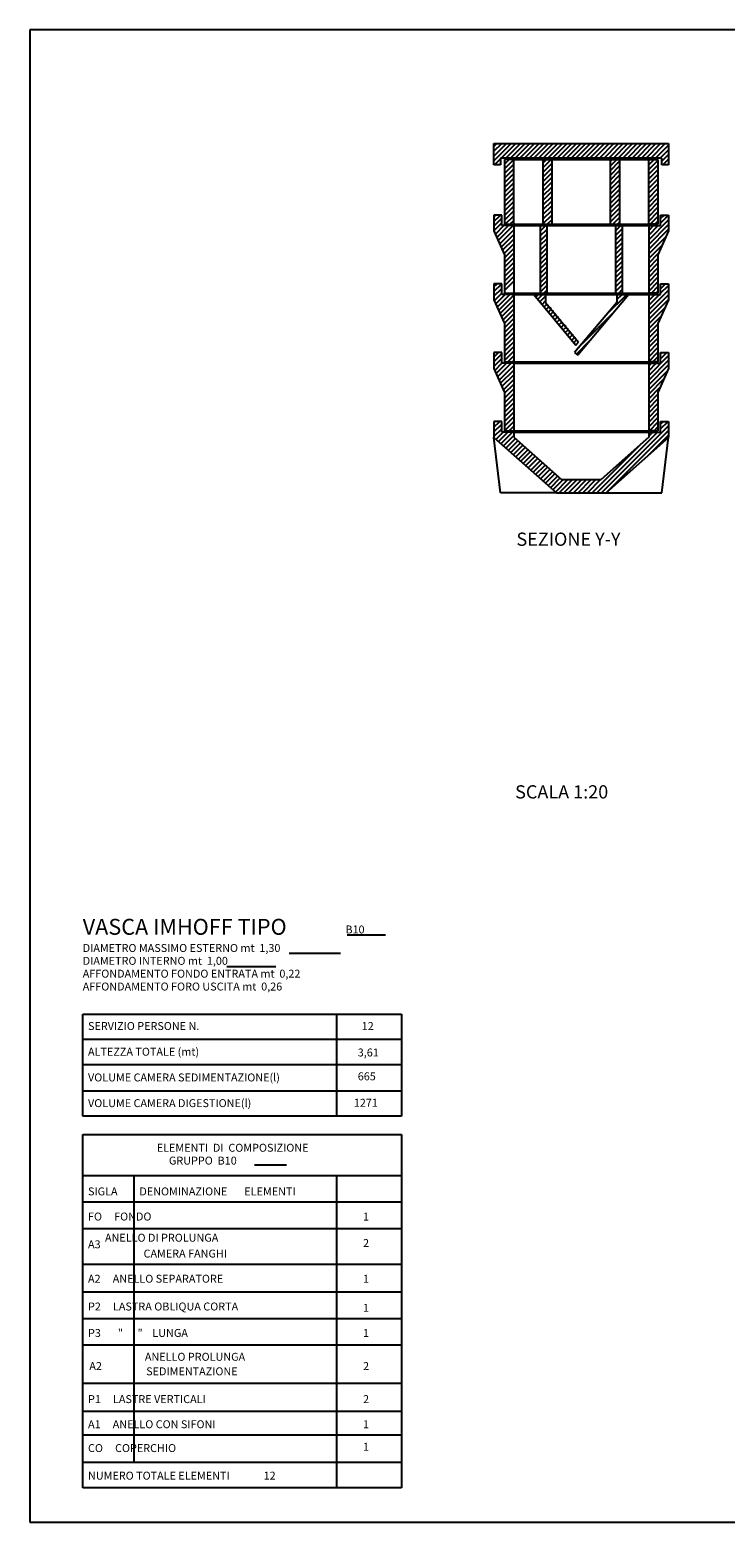
# Model space of a CAD drawing. Extents: x 0 to 78.1, y 0 to 56.4.
# Drawn here: x 0 to 26.3, y 0 to 56.4 of the extents above; entities that cross this region are included whole.
import ezdxf

# ---------------------------------------------------------------- set-up
doc = ezdxf.new("R2010")
doc.units = 0
doc.header["$MEASUREMENT"] = 0
doc.layers.get('0').update_dxf_attribs({"linetype": 'CONTINUOUS'})
for name, color, linetype in [('INFISSI', 1, 'CONTINUOUS'), ('MURI', 7, 'CONTINUOUS'), ('TITOLAZIONI', 5, 'CONTINUOUS')]:
    doc.layers.add(name, color=color, linetype=linetype)
doc.styles.add('ROMAND', font='romand')

# ---------------------------------------------------------------- blocks, each defined once
blk = doc.blocks.new('*X1')
at = {"color": 0}
for p, q in [((5.15, 30.429), (5.371, 30.65)), ((5.15, 30.606), (5.194, 30.65)), ((5.15, 30.252), (5.45, 30.552)), ((9.212, 27.95), (11.75, 30.488)), ((11.45, 30.542), (11.558, 30.65)), ((11.45, 30.365), (11.735, 30.65)), ((5.15, 30.076), (5.45, 30.376)), ((5.229, 29.978), (5.501, 30.25)), ((5.322, 29.894), (5.678, 30.25)), ((5.416, 29.811), (5.855, 30.25)), ((5.51, 29.728), (5.9, 30.118)), ((5.603, 29.645), (5.957, 29.999)), ((5.697, 29.562), (6.051, 29.916)), ((9.035, 27.95), (11.335, 30.25)), ((9.388, 27.95), (11.75, 30.312)), ((10.966, 29.351), (11.75, 30.135)), ((11, 30.092), (11.158, 30.25)), ((5.79, 29.478), (6.145, 29.833)), ((5.884, 29.395), (6.238, 29.749)), ((5.978, 29.312), (6.332, 29.666)), ((6.071, 29.229), (6.425, 29.583)), ((6.165, 29.146), (6.519, 29.5)), ((6.258, 29.063), (6.612, 29.417)), ((6.352, 28.979), (6.706, 29.333)), ((8.858, 27.95), (10.623, 29.715)), ((6.445, 28.896), (6.8, 29.25)), ((6.539, 28.813), (6.893, 29.167)), ((6.633, 28.73), (6.987, 29.084)), ((6.726, 28.647), (7.08, 29.001)), ((6.82, 28.563), (7.174, 28.918)), ((6.913, 28.48), (7.268, 28.834)), ((7.007, 28.397), (7.361, 28.751)), ((7.101, 28.314), (7.455, 28.668)), ((7.194, 28.231), (7.548, 28.585)), ((7.288, 28.147), (7.642, 28.502)), ((7.381, 28.064), (7.767, 28.45)), ((7.475, 27.981), (7.944, 28.45)), ((7.621, 27.95), (8.121, 28.45)), ((7.797, 27.95), (8.297, 28.45)), ((7.974, 27.95), (8.474, 28.45)), ((8.151, 27.95), (8.651, 28.45)), ((8.328, 27.95), (8.828, 28.45)), ((8.505, 27.95), (9.005, 28.45)), ((8.681, 27.95), (9.181, 28.45))]:
    blk.add_line(p, q, dxfattribs=at)
blk = doc.blocks.new('*X2')
at = {"color": 0}
for p, q in [((5.15, 33.081), (5.319, 33.25)), ((5.15, 32.904), (5.45, 33.204)), ((5.15, 32.727), (5.45, 33.027)), ((5.181, 32.581), (5.45, 32.85)), ((5.235, 32.459), (5.626, 32.85)), ((5.289, 32.336), (5.803, 32.85)), ((5.344, 32.214), (5.9, 32.77)), ((11, 32.39), (11.75, 33.14)), ((11, 32.213), (11.75, 32.963)), ((11, 32.744), (11.106, 32.85)), ((11, 32.567), (11.283, 32.85)), ((11, 32.036), (11.75, 32.786)), ((11.45, 33.194), (11.506, 33.25)), ((11.45, 33.017), (11.683, 33.25)), ((5.398, 32.092), (5.9, 32.593)), ((5.453, 31.969), (5.9, 32.417)), ((5.507, 31.847), (5.9, 32.24)), ((11, 31.86), (11.718, 32.577)), ((11, 31.683), (11.576, 32.259)), ((5.55, 31.713), (5.9, 32.063)), ((5.55, 31.536), (5.9, 31.886)), ((5.55, 31.359), (5.9, 31.709)), ((11, 31.506), (11.435, 31.941)), ((11, 31.329), (11.35, 31.679)), ((5.55, 31.183), (5.9, 31.533)), ((5.55, 31.006), (5.9, 31.356)), ((5.55, 30.829), (5.9, 31.179)), ((11, 31.153), (11.35, 31.503)), ((11, 30.976), (11.35, 31.326)), ((11, 30.799), (11.35, 31.149)), ((5.55, 30.652), (5.9, 31.002)), ((5.55, 30.476), (5.9, 30.826)), ((5.551, 30.3), (5.9, 30.649)), ((5.728, 30.3), (5.9, 30.472)), ((11, 30.622), (11.35, 30.972)), ((11, 30.445), (11.35, 30.795)), ((11.031, 30.3), (11.35, 30.619)), ((11.208, 30.3), (11.35, 30.442))]:
    blk.add_line(p, q, dxfattribs=at)
blk = doc.blocks.new('*X3')
at = {"color": 0}
for p, q in [((5.15, 35.556), (5.444, 35.85)), ((5.15, 35.732), (5.268, 35.85)), ((5.15, 35.379), (5.45, 35.679)), ((11, 34.865), (11.75, 35.615)), ((11.45, 35.845), (11.455, 35.85)), ((11.45, 35.668), (11.632, 35.85)), ((11.45, 35.492), (11.75, 35.792)), ((5.165, 35.217), (5.45, 35.502)), ((5.219, 35.094), (5.575, 35.45)), ((5.274, 34.972), (5.752, 35.45)), ((5.328, 34.85), (5.9, 35.422)), ((5.382, 34.727), (5.9, 35.245)), ((5.437, 34.605), (5.9, 35.068)), ((11, 35.395), (11.055, 35.45)), ((11, 35.218), (11.232, 35.45)), ((11, 35.042), (11.408, 35.45)), ((11, 34.688), (11.75, 35.438)), ((11, 34.511), (11.75, 35.261)), ((5.491, 34.482), (5.9, 34.891)), ((5.546, 34.36), (5.9, 34.715)), ((5.55, 34.188), (5.9, 34.538)), ((11, 34.335), (11.618, 34.952)), ((11, 34.158), (11.476, 34.634)), ((5.55, 34.011), (5.9, 34.361)), ((5.55, 33.834), (5.9, 34.184)), ((5.55, 33.657), (5.9, 34.007)), ((11, 33.981), (11.35, 34.331)), ((11, 33.804), (11.35, 34.154)), ((11, 33.627), (11.35, 33.977)), ((5.55, 33.481), (5.9, 33.831)), ((5.55, 33.304), (5.9, 33.654)), ((5.55, 33.127), (5.9, 33.477)), ((5.55, 32.95), (5.9, 33.3)), ((11, 33.451), (11.35, 33.801)), ((11, 33.274), (11.35, 33.624)), ((11, 33.097), (11.35, 33.447)), ((5.676, 32.9), (5.9, 33.124)), ((5.853, 32.9), (5.9, 32.947)), ((11, 32.92), (11.35, 33.27)), ((11.156, 32.9), (11.35, 33.094)), ((11.333, 32.9), (11.35, 32.917))]:
    blk.add_line(p, q, dxfattribs=at)
blk = doc.blocks.new('*X4')
at = {"color": 0}
for p, q in [((5.55, 40.375), (5.725, 40.55)), ((5.55, 40.198), (5.9, 40.548)), ((5.55, 40.021), (5.9, 40.371)), ((5.55, 39.845), (5.9, 40.195)), ((11, 40.522), (11.028, 40.55)), ((11, 40.345), (11.205, 40.55)), ((11, 40.168), (11.35, 40.518)), ((11, 39.991), (11.35, 40.341)), ((11, 39.815), (11.35, 40.165)), ((5.55, 39.668), (5.9, 40.018)), ((5.55, 39.491), (5.9, 39.841)), ((5.55, 39.314), (5.9, 39.664)), ((5.55, 39.138), (5.9, 39.488)), ((11, 39.638), (11.35, 39.988)), ((11, 39.461), (11.35, 39.811)), ((11, 39.284), (11.35, 39.634)), ((5.55, 38.961), (5.9, 39.311)), ((5.55, 38.784), (5.9, 39.134)), ((5.55, 38.607), (5.9, 38.957)), ((11, 39.107), (11.35, 39.457)), ((11, 38.931), (11.35, 39.281)), ((11, 38.754), (11.35, 39.104)), ((11, 38.577), (11.35, 38.927)), ((5.15, 38.207), (5.393, 38.45)), ((5.15, 38.384), (5.216, 38.45)), ((5.55, 38.43), (5.9, 38.78)), ((5.55, 38.254), (5.9, 38.604)), ((5.573, 38.1), (5.9, 38.427)), ((11, 38.4), (11.35, 38.75)), ((11, 38.224), (11.35, 38.574)), ((11.053, 38.1), (11.35, 38.397)), ((11.45, 38.32), (11.58, 38.45)), ((11.45, 38.143), (11.75, 38.443)), ((5.15, 38.03), (5.45, 38.33)), ((5.15, 37.854), (5.45, 38.154)), ((5.203, 37.73), (5.523, 38.05)), ((5.258, 37.608), (5.7, 38.05)), ((5.312, 37.485), (5.877, 38.05)), ((5.366, 37.363), (5.9, 37.897)), ((5.75, 38.1), (5.9, 38.25)), ((11, 37.517), (11.75, 38.267)), ((11, 37.34), (11.75, 38.09)), ((11, 38.047), (11.003, 38.05)), ((11, 37.87), (11.18, 38.05)), ((11, 37.693), (11.357, 38.05)), ((11, 37.163), (11.75, 37.913)), ((11.23, 38.1), (11.35, 38.22)), ((5.421, 37.241), (5.9, 37.72)), ((5.475, 37.118), (5.9, 37.543)), ((5.53, 36.996), (5.9, 37.366)), ((11, 36.986), (11.659, 37.645)), ((11, 36.809), (11.518, 37.327)), ((5.55, 36.839), (5.9, 37.189)), ((5.55, 36.663), (5.9, 37.013)), ((5.55, 36.486), (5.9, 36.836)), ((11, 36.633), (11.376, 37.009)), ((11, 36.456), (11.35, 36.806)), ((5.55, 36.309), (5.9, 36.659)), ((5.55, 36.132), (5.9, 36.482)), ((5.55, 35.956), (5.9, 36.306)), ((5.55, 35.779), (5.9, 36.129)), ((11, 36.279), (11.35, 36.629)), ((11, 36.102), (11.35, 36.452)), ((11, 35.926), (11.35, 36.276)), ((11, 35.749), (11.35, 36.099)), ((5.55, 35.602), (5.9, 35.952)), ((11, 35.572), (11.35, 35.922)), ((11.105, 35.5), (11.35, 35.745)), ((11.282, 35.5), (11.35, 35.568))]:
    blk.add_line(p, q, dxfattribs=at)
blk = doc.blocks.new('*X5')
at = {"color": 0}
for p, q in [((7, 40.234), (7.316, 40.55)), ((7, 40.411), (7.139, 40.55)), ((7, 40.057), (7.35, 40.407)), ((7, 39.88), (7.35, 40.23)), ((7, 39.704), (7.35, 40.054)), ((9.55, 40.309), (9.791, 40.55)), ((9.55, 40.486), (9.614, 40.55)), ((9.55, 40.132), (9.9, 40.482)), ((9.55, 39.956), (9.9, 40.306)), ((9.55, 39.779), (9.9, 40.129)), ((7, 39.527), (7.35, 39.877)), ((7, 39.35), (7.35, 39.7)), ((7, 39.173), (7.35, 39.523)), ((9.55, 39.602), (9.9, 39.952)), ((9.55, 39.425), (9.9, 39.775)), ((9.55, 39.248), (9.9, 39.598)), ((7, 38.997), (7.35, 39.347)), ((7, 38.82), (7.35, 39.17)), ((7, 38.643), (7.35, 38.993)), ((9.55, 39.072), (9.9, 39.422)), ((9.55, 38.895), (9.9, 39.245)), ((9.55, 38.718), (9.9, 39.068)), ((7, 38.466), (7.35, 38.816)), ((7, 38.289), (7.35, 38.639)), ((7, 38.113), (7.35, 38.463)), ((9.55, 38.541), (9.9, 38.891)), ((9.55, 38.365), (9.9, 38.715)), ((9.55, 38.188), (9.9, 38.538)), ((9.639, 38.1), (9.9, 38.361)), ((6.9, 37.836), (7.114, 38.05)), ((6.9, 38.013), (6.937, 38.05)), ((6.9, 37.659), (7.15, 37.909)), ((7.164, 38.1), (7.35, 38.286)), ((7.341, 38.1), (7.35, 38.109)), ((9.75, 38.034), (9.766, 38.05)), ((9.75, 37.857), (9.943, 38.05)), ((9.75, 37.681), (10, 37.931)), ((9.816, 38.1), (9.9, 38.184)), ((6.9, 37.482), (7.15, 37.732)), ((6.9, 37.306), (7.15, 37.556)), ((6.9, 37.129), (7.15, 37.379)), ((9.75, 37.504), (10, 37.754)), ((9.75, 37.327), (10, 37.577)), ((9.75, 37.15), (10, 37.4)), ((6.9, 36.952), (7.15, 37.202)), ((6.9, 36.775), (7.15, 37.025)), ((6.9, 36.598), (7.15, 36.848)), ((6.9, 36.422), (7.15, 36.672)), ((9.75, 36.974), (10, 37.224)), ((9.75, 36.797), (10, 37.047)), ((9.75, 36.62), (10, 36.87)), ((9.75, 36.443), (10, 36.693)), ((6.9, 36.245), (7.15, 36.495)), ((6.9, 36.068), (7.15, 36.318)), ((6.9, 35.891), (7.15, 36.141)), ((9.75, 36.267), (10, 36.517)), ((9.75, 36.09), (10, 36.34)), ((9.75, 35.913), (10, 36.163)), ((6.9, 35.715), (7.15, 35.965)), ((6.9, 35.538), (7.15, 35.788)), ((7.039, 35.5), (7.15, 35.611)), ((9.75, 35.736), (10, 35.986)), ((9.75, 35.559), (10, 35.809)), ((9.867, 35.5), (10, 35.633))]:
    blk.add_line(p, q, dxfattribs=at)
blk = doc.blocks.new('*X6')
at = {"color": 0}
for p, q in [((5.15, 40.505), (5.795, 41.15)), ((5.15, 40.682), (5.618, 41.15)), ((5.15, 40.859), (5.441, 41.15)), ((5.15, 41.036), (5.264, 41.15)), ((5.421, 40.6), (5.971, 41.15)), ((5.598, 40.6), (6.148, 41.15)), ((5.775, 40.6), (6.325, 41.15)), ((5.952, 40.6), (6.502, 41.15)), ((6.129, 40.6), (6.679, 41.15)), ((6.305, 40.6), (6.855, 41.15)), ((6.482, 40.6), (7.032, 41.15)), ((6.659, 40.6), (7.209, 41.15)), ((6.836, 40.6), (7.386, 41.15)), ((7.012, 40.6), (7.562, 41.15)), ((7.189, 40.6), (7.739, 41.15)), ((7.366, 40.6), (7.916, 41.15)), ((7.543, 40.6), (8.093, 41.15)), ((7.72, 40.6), (8.27, 41.15)), ((7.896, 40.6), (8.446, 41.15)), ((8.073, 40.6), (8.623, 41.15)), ((8.25, 40.6), (8.8, 41.15)), ((8.427, 40.6), (8.977, 41.15)), ((8.603, 40.6), (9.153, 41.15)), ((8.78, 40.6), (9.33, 41.15)), ((8.957, 40.6), (9.507, 41.15)), ((9.134, 40.6), (9.684, 41.15)), ((9.311, 40.6), (9.861, 41.15)), ((9.487, 40.6), (10.037, 41.15)), ((9.664, 40.6), (10.214, 41.15)), ((9.841, 40.6), (10.391, 41.15)), ((10.018, 40.6), (10.568, 41.15)), ((10.194, 40.6), (10.744, 41.15)), ((10.371, 40.6), (10.921, 41.15)), ((10.548, 40.6), (11.098, 41.15)), ((10.725, 40.6), (11.275, 41.15)), ((10.902, 40.6), (11.452, 41.15)), ((11.078, 40.6), (11.628, 41.15)), ((11.255, 40.6), (11.75, 41.095)), ((11.432, 40.6), (11.75, 40.918)), ((11.5, 40.491), (11.75, 40.741)), ((5.171, 40.35), (5.4, 40.579)), ((5.348, 40.35), (5.4, 40.402)), ((11.535, 40.35), (11.75, 40.565)), ((11.712, 40.35), (11.75, 40.388))]:
    blk.add_line(p, q, dxfattribs=at)
blk = doc.blocks.new('*X13')
at = {"color": 0}
for p, q in [((6.727, 35.365), (6.812, 35.45)), ((6.807, 35.268), (6.989, 35.45)), ((6.887, 35.172), (7.1, 35.384)), ((6.967, 35.075), (7.1, 35.207)), ((7.047, 34.978), (7.154, 35.085)), ((7.128, 34.881), (7.234, 34.988)), ((9.422, 34.701), (10.171, 35.45)), ((9.8, 35.433), (9.817, 35.45)), ((9.8, 35.256), (9.994, 35.45)), ((7.208, 34.785), (7.314, 34.891)), ((7.288, 34.688), (7.394, 34.795)), ((7.368, 34.591), (7.474, 34.698)), ((7.448, 34.495), (7.554, 34.601)), ((7.528, 34.398), (7.634, 34.504)), ((7.608, 34.301), (7.714, 34.408)), ((8.479, 33.581), (9.721, 34.823)), ((7.688, 34.204), (7.794, 34.311)), ((7.768, 34.108), (7.874, 34.214)), ((7.848, 34.011), (7.955, 34.117)), ((7.928, 33.914), (8.035, 34.021)), ((8.008, 33.817), (8.115, 33.924)), ((8.088, 33.721), (8.195, 33.827)), ((8.168, 33.624), (8.275, 33.731)), ((8.268, 33.193), (8.778, 33.704))]:
    blk.add_line(p, q, dxfattribs=at)

msp = doc.modelspace()

# ---------------------------------------------------------------- linework, layer by layer
for p, q in [((78.1, 56.4), (0, 56.4)), ((0, 56.4), (0, 0)), ((0, 0), (78.1, 0))]:
    msp.add_line(p, q)
at = {"layer": 'INFISSI'}
for p, q in [((18.3, 51.5), (23.4, 51.5)), ((18.3, 49.05), (23.4, 49.05)), ((18.3, 49), (23.4, 49)), ((18.3, 46.45), (23.4, 46.45)), ((18.3, 46.4), (23.4, 46.4)), ((18.3, 43.85), (23.4, 43.85)), ((18.3, 43.8), (23.4, 43.8)), ((18.3, 41.25), (23.4, 41.25)), ((18.3, 41.2), (23.4, 41.2)), ((17.8, 38.9), (17.55, 40.998)), ((23.9, 38.9), (24.15, 41)), ((19.91, 38.9), (17.8, 38.9)), ((21.79, 38.9), (23.9, 38.9))]:
    msp.add_line(p, q, dxfattribs=at)
at = {"layer": 'INFISSI', "linetype": 'CONTINUOUS'}
for p, q in [((2, 18.25), (14.05, 18.25)), ((2, 17.3), (14.05, 17.3)), ((2, 16.3), (14.05, 16.3)), ((11.6, 12.1), (11.6, 1.3)), ((2, 11.1), (14.05, 11.1)), ((2, 9.75), (14.05, 9.75)), ((2, 8.7), (14.05, 8.7)), ((2, 7.7), (14.05, 7.7)), ((2, 6.7), (14.05, 6.7)), ((2, 5.25), (14.05, 5.25)), ((2, 4.2), (14.05, 4.2)), ((2, 3.3), (14.05, 3.3))]:
    msp.add_line(p, q, dxfattribs=at)
at = {"layer": 'MURI'}
for p, q in [((17.55, 52.1), (24.15, 52.1)), ((17.55, 51.3), (17.55, 52.1)), ((24.15, 52.1), (24.15, 51.3)), ((23.9, 51.55), (17.8, 51.55)), ((17.8, 51.55), (17.8, 51.3)), ((17.95, 51.5), (17.95, 49.05)), ((18.3, 51.5), (17.95, 51.5)), ((18.3, 49.05), (18.3, 51.5)), ((19.4, 51.5), (19.4, 49.05)), ((19.75, 49.05), (19.75, 51.5)), ((21.95, 49.05), (21.95, 51.5)), ((22.3, 51.5), (22.3, 49.05)), ((23.4, 49.05), (23.4, 51.5)), ((23.4, 51.5), (23.75, 51.5)), ((23.75, 51.5), (23.75, 49.05)), ((23.9, 51.3), (23.9, 51.55)), ((17.8, 51.3), (17.55, 51.3)), ((24.15, 51.3), (23.9, 51.3)), ((17.85, 49.4), (17.55, 49.4)), ((17.55, 49.4), (17.55, 48.8)), ((17.85, 49), (17.85, 49.4)), ((23.85, 49.4), (24.15, 49.4)), ((23.85, 49), (23.85, 49.4)), ((24.15, 49.4), (24.15, 48.8)), ((17.55, 48.8), (17.95, 47.9)), ((18.3, 49), (17.85, 49)), ((17.95, 49.05), (18.3, 49.05)), ((18.3, 49), (18.3, 46.45)), ((19.3, 49), (19.3, 46.45)), ((19.55, 49), (19.55, 46.45)), ((22.15, 49), (22.15, 46.45)), ((22.4, 49), (22.4, 46.45)), ((23.75, 49.05), (23.4, 49.05)), ((23.4, 49), (23.85, 49)), ((23.4, 49), (23.4, 46.45)), ((24.15, 48.8), (23.75, 47.9)), ((17.95, 47.9), (17.95, 46.45)), ((23.75, 47.9), (23.75, 46.45)), ((17.55, 46.8), (17.55, 46.2)), ((17.85, 46.8), (17.55, 46.8)), ((17.85, 46.4), (17.85, 46.8)), ((18.3, 46.4), (17.85, 46.4)), ((17.95, 46.45), (18.3, 46.45)), ((18.3, 46.4), (18.3, 43.85)), ((19.057, 46.4), (20.643, 44.484)), ((19.5, 46.4), (19.5, 46.1)), ((22.649, 46.4), (20.715, 44.103)), ((22.2, 46.4), (22.2, 46.1)), ((23.75, 46.45), (23.4, 46.45)), ((23.4, 46.4), (23.4, 43.85)), ((23.4, 46.4), (23.85, 46.4)), ((23.85, 46.8), (24.15, 46.8)), ((23.85, 46.4), (23.85, 46.8)), ((24.15, 46.8), (24.15, 46.2)), ((17.55, 46.2), (17.95, 45.3)), ((19.5, 46.1), (20.741, 44.6)), ((22.2, 46.1), (20.6, 44.2)), ((22.2, 46.1), (22.2, 46.1)), ((24.15, 46.2), (23.75, 45.3)), ((17.95, 45.3), (17.95, 43.85)), ((23.75, 45.3), (23.75, 43.85)), ((20.643, 44.484), (20.741, 44.6)), ((17.55, 44.2), (17.55, 43.6)), ((17.85, 44.2), (17.55, 44.2)), ((17.85, 43.8), (17.85, 44.2)), ((20.6, 44.2), (20.715, 44.103)), ((23.85, 44.2), (24.15, 44.2)), ((23.85, 43.8), (23.85, 44.2)), ((24.15, 44.2), (24.15, 43.6)), ((17.55, 43.6), (17.95, 42.7)), ((18.3, 43.8), (17.85, 43.8)), ((17.95, 43.85), (18.3, 43.85)), ((18.3, 43.8), (18.3, 41.25)), ((23.75, 43.85), (23.4, 43.85)), ((23.4, 43.8), (23.4, 41.25)), ((23.4, 43.8), (23.85, 43.8)), ((24.15, 43.6), (23.75, 42.7)), ((17.95, 42.7), (17.95, 41.25)), ((23.75, 42.7), (23.75, 41.25)), ((17.85, 41.6), (17.55, 41.6)), ((17.55, 41.6), (17.55, 40.998)), ((17.85, 41.2), (17.85, 41.6)), ((18.3, 41.2), (17.85, 41.2)), ((17.95, 41.25), (18.3, 41.25)), ((18.3, 41.2), (18.3, 41)), ((23.75, 41.25), (23.4, 41.25)), ((23.4, 41.2), (23.85, 41.2)), ((23.4, 41.2), (23.4, 41)), ((23.85, 41.2), (23.85, 41.6)), ((23.85, 41.6), (24.15, 41.6)), ((24.15, 41.6), (24.15, 41)), ((17.55, 40.998), (19.91, 38.9)), ((18.3, 41), (20.1, 39.4)), ((23.4, 41), (21.6, 39.4)), ((24.15, 40.998), (21.79, 38.9)), ((20.1, 39.4), (21.6, 39.4)), ((19.91, 38.9), (21.79, 38.9))]:
    msp.add_line(p, q, dxfattribs=at)
at = {"layer": 'MURI', "linetype": 'CONTINUOUS'}
for p, q in [((2, 15.35), (2, 19.2)), ((2, 19.2), (14.05, 19.2)), ((11.6, 19.2), (11.6, 15.35)), ((14.05, 19.2), (14.05, 15.35)), ((14.05, 15.35), (2, 15.35)), ((2, 14.65), (14.05, 14.65)), ((2, 1.3), (2, 14.65)), ((14.05, 14.65), (14.05, 1.3)), ((2, 13.1), (14.05, 13.1)), ((3.95, 2.25), (3.95, 13.1)), ((11.6, 13.1), (11.6, 12.1)), ((2, 12.1), (14.05, 12.1)), ((14.05, 2.25), (2, 2.25)), ((14.05, 1.3), (2, 1.3))]:
    msp.add_line(p, q, dxfattribs=at)
at = {"layer": 'MURI'}
for p in [(19.592, 45.988), (19.685, 45.877), (19.777, 45.765), (22.2, 46.1), (22.2, 46.1), (19.869, 45.654), (19.962, 45.542), (20.054, 45.431), (20.146, 45.319), (20.238, 45.208), (20.331, 45.096), (20.423, 44.985), (20.515, 44.873), (20.608, 44.762)]:
    msp.add_point(p, dxfattribs=at)
at = {"layer": 'TITOLAZIONI', "linetype": 'CONTINUOUS'}
for p, q in [((12, 22.2), (13.45, 22.2)), ((9.8, 21.5), (11.75, 21.5)), ((7.45, 21), (9.3, 21)), ((8.5, 13.5), (9.7, 13.5))]:
    msp.add_line(p, q, dxfattribs=at)

# ---------------------------------------------------------------- block references
at = {"layer": 'INFISSI'}
for name in ['*X6', '*X4', '*X5', '*X3', '*X13', '*X2', '*X1']:
    msp.add_blockref(name, (12.4, 10.95), dxfattribs=at)

# ---------------------------------------------------------------- texts
at = {"layer": 'TITOLAZIONI', "linetype": 'CONTINUOUS', "style": 'ROMAND'}
for s, height, p in [('SEZIONE Y-Y', 0.5, (18.4, 36.9)), ('SCALA 1:20', 0.5, (18.35, 27.35)), ('VASCA IMHOFF TIPO', 0.6, (2, 22.2)), ('  B10', 0.3, (11.75, 22.25)), ('DIAMETRO MASSIMO ESTERNO mt  1,30', 0.3, (2, 21.55)), ('AFFONDAMENTO FONDO ENTRATA mt  0,22', 0.3, (2, 20.579)), ('DIAMETRO INTERNO mt  1,00', 0.3, (2, 21.064)), ('AFFONDAMENTO FORO USCITA mt  0,26', 0.3, (2, 20.093)), ('SERVIZIO PERSONE N.', 0.3, (2.2, 18.6)), ('12', 0.3, (12.55, 18.6)), ('ALTEZZA TOTALE (mt)', 0.3, (2.2, 17.629)), ('3,61', 0.3, (12.4, 17.6)), ('VOLUME CAMERA SEDIMENTAZIONE(l)', 0.3, (2.2, 16.657)), ('665', 0.3, (12.4, 16.7)), ('VOLUME CAMERA DIGESTIONE(l)', 0.3, (2.2, 15.686)), ('1271', 0.3, (12.25, 15.7)), ('ELEMENTI  DI  COMPOSIZIONE', 0.3, (4.8, 14)), ('     GRUPPO  B10', 0.3, (4.8, 13.514)), ('SIGLA         DENOMINAZIONE       ELEMENTI', 0.3, (2.2, 12.35)), ('FO     FONDO', 0.3, (2.2, 11.4)), ('1', 0.3, (12.6, 11.4)), ('       ANELLO DI PROLUNGA', 0.3, (2.2, 10.6)), ('A3', 0.3, (2.2, 10.35)), ('CAMERA FANGHI', 0.3, (4.3, 10)), ('2', 0.3, (12.6, 10.4)), ('A2     ANELLO SEPARATORE', 0.3, (2.2, 9.05)), ('1', 0.3, (12.6, 9.05)), ('P2     LASTRA OBLIQUA CORTA', 0.3, (2.2, 8)), ('1', 0.3, (12.6, 7.95)), ('P3       "      "    LUNGA', 0.3, (2.2, 7)), ('1', 0.3, (12.6, 7)), ('ANELLO PROLUNGA', 0.3, (4.35, 6.1)), ('A2', 0.3, (2.25, 5.75)), ('SEDIMENTAZIONE', 0.3, (4.4, 5.55)), ('2', 0.3, (12.6, 5.75)), ('P1     LASTRE VERTICALI', 0.3, (2.2, 4.5)), ('2', 0.3, (12.6, 4.5)), ('A1     ANELLO CON SIFONI', 0.3, (2.2, 3.55)), ('1', 0.3, (12.6, 3.55)), ('CO     COPERCHIO ', 0.3, (2.2, 2.65)), ('1', 0.3, (12.6, 2.7)), ('NUMERO TOTALE ELEMENTI              12', 0.3, (2.2, 1.607))]:
    msp.add_text(s, height=height, dxfattribs=at).set_placement(p)

doc.saveas('drawing.dxf')
